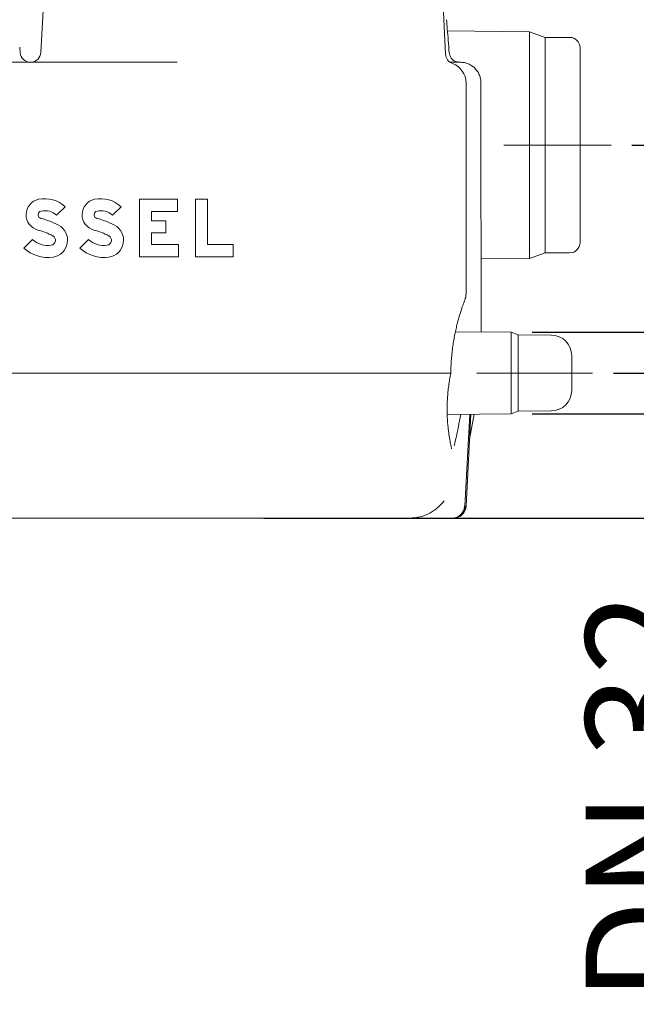
# Model space of a CAD drawing. Units: millimetres. Extents: x 1609 to 2826, y 378 to 2458.
# Drawn here: x 2104 to 2402, y 1740 to 2216 of the extents above; entities that cross this region are included whole.
import ezdxf

# ---------------------------------------------------------------- set-up
doc = ezdxf.new("R2010")
doc.units = ezdxf.units.MM
doc.header["$LTSCALE"] = 10
doc.linetypes.add('SLD-Durchgehend', pattern=[0])
doc.linetypes.add('SLD-Punktstrich', pattern=[19.05, 15.24, -1.27, 1.27, -1.27])
doc.layers.add('MAßLINIE_MAßZEICHNUNGEN', color=7, linetype='SLD-Durchgehend')
doc.styles.add('SLDTEXTSTYLE0', font='Opinion Pro')
doc.dimstyles.new('SLDDIMSTYLE0', dxfattribs={"dimtxt": 52.916667, "dimasz": 35, "dimexe": 0, "dimexo": 0.0625, "dimgap": 13.229167, "dimtad": 0, "dimdec": 0, "dimrnd": 1e-09, "dimzin": 12, "dimdsep": 46, "dimtxsty": 'SLDTEXTSTYLE0', "dimsah": 1, "dimcen": 0.09, "dimadec": 0, "dimazin": 3, "dimtfac": 1, "dimtdec": 0, "dimtofl": 0, "dimtmove": 0, "dimatfit": 3, "dimfxl": 0, "dimfrac": 2, "dimtolj": 1, "dimtzin": 12, "dimarcsym": 0})
doc.dimstyles.new('SLDDIMSTYLE1', dxfattribs={"dimtxt": 52.916667, "dimasz": 35, "dimexe": 0, "dimexo": 0.0625, "dimgap": 13.229167, "dimtad": 0, "dimdec": 0, "dimrnd": 1e-09, "dimzin": 12, "dimdsep": 46, "dimtxsty": 'SLDTEXTSTYLE0', "dimsah": 1, "dimcen": 0.09, "dimadec": 0, "dimazin": 3, "dimtfac": 1, "dimtdec": 0, "dimtmove": 0, "dimatfit": 0, "dimfxl": 0, "dimfrac": 2, "dimtolj": 1, "dimtzin": 12, "dimarcsym": 0})

# ---------------------------------------------------------------- blocks, each defined once
blk = doc.blocks.new('_D')
at = {"layer": 'MAßLINIE_MAßZEICHNUNGEN', "color": 7}
for p, q in [((2261.08, 2458.13), (2796.73, 2458.13)), ((2786.73, 2458.13), (2786.73, 2276.44)), ((2786.73, 1975.13), (2786.73, 2154.82)), ((2222.19, 1975.13), (2796.73, 1975.13))]:
    blk.add_line(p, q, dxfattribs=at)
for points in [[(2786.73, 2458.13), (2771.73, 2423.13), (2801.73, 2423.13)], [(2786.73, 1975.13), (2801.73, 2010.13), (2771.73, 2010.13)]]:
    blk.add_solid(points, dxfattribs=at)
at = {"layer": 'MAßLINIE_MAßZEICHNUNGEN', "color": 7, "insert": (2756.05, 2154.82), "char_height": 52.917, "attachment_point": 1, "rotation": 90, "style": 'SLDTEXTSTYLE0'}
blk.add_mtext('483', dxfattribs=at)
blk = doc.blocks.new('_D_1')
at = {"layer": 'MAßLINIE_MAßZEICHNUNGEN', "color": 7}
for p, q in [((2695.43, 2155.13), (2695.43, 2215.13)), ((2399.73, 2155.13), (2705.43, 2155.13)), ((2222.19, 1975.13), (2705.43, 1975.13)), ((2695.43, 1975.13), (2695.43, 1901.87))]:
    blk.add_line(p, q, dxfattribs=at)
for points in [[(2695.43, 2155.13), (2710.43, 2190.13), (2680.43, 2190.13)], [(2695.43, 1975.13), (2680.43, 1940.13), (2710.43, 1940.13)]]:
    blk.add_solid(points, dxfattribs=at)
at = {"layer": 'MAßLINIE_MAßZEICHNUNGEN', "color": 7, "insert": (2664.76, 1790.85), "char_height": 52.917, "attachment_point": 1, "rotation": 90, "style": 'SLDTEXTSTYLE0'}
blk.add_mtext('180', dxfattribs=at)
blk = doc.blocks.new('_D_2')
at = {"layer": 'MAßLINIE_MAßZEICHNUNGEN', "color": 7}
for p, q in [((2594.73, 2045.13), (2594.73, 2105.13)), ((2390.82, 2045.13), (2604.73, 2045.13)), ((2222.19, 1975.13), (2604.73, 1975.13)), ((2594.73, 1975.13), (2594.73, 1900.04))]:
    blk.add_line(p, q, dxfattribs=at)
for points in [[(2594.73, 2045.13), (2609.73, 2080.13), (2579.73, 2080.13)], [(2594.73, 1975.13), (2579.73, 1940.13), (2609.73, 1940.13)]]:
    blk.add_solid(points, dxfattribs=at)
at = {"layer": 'MAßLINIE_MAßZEICHNUNGEN', "color": 7, "insert": (2564.06, 1824.78), "char_height": 52.917, "attachment_point": 1, "rotation": 90, "style": 'SLDTEXTSTYLE0'}
blk.add_mtext('70', dxfattribs=at)
blk = doc.blocks.new('_D_3')
at = {"layer": 'MAßLINIE_MAßZEICHNUNGEN', "color": 7}
for p, q in [((2448.01, 2064.82), (2448.01, 2124.82)), ((2351.58, 2064.82), (2458.01, 2064.82)), ((2351.58, 2025.44), (2458.01, 2025.44)), ((2448.01, 2025.44), (2448.01, 1922.7))]:
    blk.add_line(p, q, dxfattribs=at)
for points in [[(2448.01, 2064.82), (2463.01, 2099.82), (2433.01, 2099.82)], [(2448.01, 2025.44), (2433.01, 1990.44), (2463.01, 1990.44)]]:
    blk.add_solid(points, dxfattribs=at)
at = {"layer": 'MAßLINIE_MAßZEICHNUNGEN', "color": 7, "char_height": 52.917, "attachment_point": 1, "rotation": 90, "style": 'SLDTEXTSTYLE0'}
for s, insert in [('DN 32', (2377.45, 1741.42)), ('OD 40', (2457.22, 1740.44))]:
    blk.add_mtext(s, dxfattribs=dict(at, insert=insert))

msp = doc.modelspace()

# ---------------------------------------------------------------- linework, layer by layer
at = {"color": 7, "linetype": 'SLD-Durchgehend', "lineweight": 18}
for p, q in [((2116.04, 2228.29), (2114.55, 2199.87)), ((2309.88, 2198.96), (2308.34, 2228.29)), ((2350.43, 2209.87), (2310.75, 2210.22)), ((2357.97, 2207.13), (2350.43, 2209.87)), ((2350.43, 2100.39), (2350.43, 2209.87)), ((2369.73, 2207.13), (2357.97, 2207.13)), ((2357.97, 2207.13), (2357.97, 2103.13)), ((2104.55, 2199.69), (2104.32, 2202.39)), ((2374.73, 2108.13), (2374.73, 2202.13)), ((1979.08, 2195.13), (2180.26, 2195.13)), ((2312, 2195.13), (2315.95, 2195.13)), ((2315.95, 2195.13), (2316.94, 2195.13)), ((2319.73, 2083), (2319.73, 2185.13)), ((2122.12, 2121.25), (2126.24, 2125.37)), ((2149.13, 2121.25), (2153.25, 2125.37)), ((2162.11, 2128.97), (2162.11, 2101.26)), ((2180.4, 2128.97), (2162.11, 2128.97)), ((2180.4, 2123.15), (2180.4, 2128.97)), ((2194.94, 2128.97), (2189.12, 2128.97)), ((2189.12, 2128.97), (2189.12, 2101.26)), ((2194.94, 2107.08), (2194.94, 2128.97)), ((2167.93, 2118.58), (2167.93, 2123.15)), ((2167.93, 2123.15), (2180.4, 2123.15)), ((2174.86, 2118.58), (2167.93, 2118.58)), ((2174.86, 2112.76), (2174.86, 2118.58)), ((2167.93, 2112.76), (2174.86, 2112.76)), ((2167.93, 2107.08), (2167.93, 2112.76)), ((2110.45, 2109.57), (2106.33, 2105.46)), ((2137.46, 2109.57), (2133.34, 2105.46)), ((2180.95, 2107.08), (2167.93, 2107.08)), ((2180.95, 2101.26), (2180.95, 2107.08)), ((2207.31, 2107.08), (2194.94, 2107.08)), ((2207.31, 2101.26), (2207.31, 2107.08)), ((2162.11, 2101.26), (2180.95, 2101.26)), ((2189.12, 2101.26), (2207.31, 2101.26)), ((2350.43, 2100.39), (2357.97, 2103.13)), ((2357.97, 2103.13), (2369.73, 2103.13)), ((2327.05, 2100.18), (2350.43, 2100.39)), ((2327.08, 2064.95), (2327.08, 2091.05)), ((2319.68, 2083.01), (2319.68, 2083)), ((2341.58, 2064.82), (2314.58, 2065.06)), ((2344.95, 2063.59), (2341.58, 2064.82)), ((2341.58, 2025.44), (2341.58, 2064.82)), ((2360.82, 2063.45), (2344.95, 2063.59)), ((2344.95, 2063.59), (2344.95, 2026.67)), ((2370.73, 2053.46), (2370.73, 2036.81)), ((1979.08, 2045.13), (2212.19, 2045.13)), ((2212.19, 2045.13), (2311.92, 2045.13)), ((2310.64, 2025.17), (2341.58, 2025.44)), ((2319.18, 1980.82), (2321.51, 2025.26)), ((2319.74, 1980.81), (2322.09, 2025.27)), ((2321.46, 2013.23), (2323.58, 2025.28)), ((2341.58, 2025.44), (2344.95, 2026.67)), ((2344.95, 2026.67), (2360.82, 2026.81)), ((2319.18, 1980.82), (2319.18, 1980.82)), ((2319.73, 1980.82), (2319.74, 1980.81)), ((2212.19, 1975.13), (1979.08, 1975.13)), ((2290.57, 1975.13), (2212.19, 1975.13)), ((2292.73, 1975.13), (2290.57, 1975.13)), ((2313.07, 1975.13), (2292.73, 1975.13)), ((2313.19, 1975.13), (2313.07, 1975.13)), ((2313.6, 1975.13), (2313.19, 1975.13)), ((2313.73, 1975.13), (2313.6, 1975.13))]:
    msp.add_line(p, q, dxfattribs=at)
at = {"color": 7, "linetype": 'SLD-Punktstrich', "lineweight": 18}
for p, q in [((2389.73, 2155.13), (2337.97, 2155.13)), ((2324.95, 2045.13), (2380.82, 2045.13))]:
    msp.add_line(p, q, dxfattribs=at)
at = {"color": 7, "linetype": 'SLD-Durchgehend', "lineweight": 18}
for centre, radius, start, end in [((2369.73, 2202.13), 5, 0, 90), ((2109.53, 2200.13), 5, 185, 270), ((2109.56, 2200.13), 5, 270, 357), ((2314.87, 2199.22), 5, 183, 249.9528), ((2309.73, 2185.13), 10, 0, 69.9528), ((2116.41, 2114.98), 14.3, 46.5694, 101.9549), ((2143.42, 2114.98), 14.3, 46.5694, 101.9549), ((2115.02, 2121.52), 7.62, 101.9549, 255.7819), ((2142.03, 2121.52), 7.62, 101.9549, 255.7819), ((2115.02, 2121.52), 1.8, 101.9549, 255.7819), ((2105.32, 2083.25), 37.67, 61.9275, 75.7819), ((2116.41, 2114.98), 8.49, 47.6456, 101.9549), ((2142.03, 2121.52), 1.8, 101.9549, 255.7819), ((2132.33, 2083.25), 37.67, 61.9275, 75.7819), ((2143.42, 2114.98), 8.49, 47.6456, 101.9549), ((2119.18, 2109.22), 8.24, 278.5268, 61.9275), ((2146.19, 2109.22), 8.24, 278.5268, 61.9275), ((2105.32, 2083.25), 31.86, 61.9275, 75.7819), ((2119.18, 2109.22), 2.42, 278.5268, 61.9275), ((2132.33, 2083.25), 31.86, 61.9275, 75.7819), ((2146.19, 2109.22), 2.42, 278.5268, 61.9275), ((2117.89, 2117.78), 16.9, 226.8386, 278.5268), ((2117.89, 2117.78), 11.08, 227.8045, 278.5268), ((2144.9, 2117.78), 16.9, 226.8386, 278.5268), ((2144.9, 2117.78), 11.08, 227.8045, 278.5268), ((2369.73, 2108.13), 5, 270, 0), ((2360.73, 2053.46), 10, 0, 89.5), ((2360.73, 2036.81), 10, 270.5, 0)]:
    msp.add_arc(centre, radius, start, end, dxfattribs=at)
for centre, major_axis, ratio, start_param, end_param in [((2319.59, 2044.09), (6.71, 38), 0.028733, 3.601826, 4.198061), ((2313.07, 1981.13), (0, 6), 0.997517, 3.141593, 4.660029), ((2313.19, 1981.13), (6, 0), 0.999854, 4.712389, 6.230825), ((2313.6, 1981.13), (6, 0), 0.999854, 4.712389, 6.230825), ((2313.73, 1981.13), (6.01, 0), 0.998397, 4.712389, 6.230825)]:
    msp.add_ellipse(centre, major_axis=major_axis, ratio=ratio, start_param=start_param, end_param=end_param, dxfattribs=at)
for points, knots in [([(2311.62, 2199.69), (2311.46, 2201.68), (2311.14, 2205.64), (2310.69, 2210.98), (2310.41, 2214.16), (2310.28, 2215.66)], [0, 0, 0, 0, 0.3460016, 0.6920028, 1, 1, 1, 1]), ([(2316.53, 2195.13), (2316.12, 2195.13), (2315.74, 2195.18), (2315.02, 2195.35), (2314.68, 2195.47), (2314.07, 2195.77), (2313.8, 2195.94), (2313.29, 2196.33), (2313.07, 2196.54), (2312.68, 2196.97), (2312.51, 2197.2), (2312.21, 2197.68), (2312.09, 2197.92), (2311.78, 2198.67), (2311.66, 2199.18), (2311.62, 2199.69)], [0, 0, 0, 0, 0.125, 0.125, 0.25, 0.25, 0.375, 0.375, 0.5, 0.5, 0.625, 0.625, 0.75, 0.75, 1, 1, 1, 1]), ([(2326.91, 2185.13), (2326.91, 2185.79), (2326.85, 2186.44), (2326.66, 2187.4), (2326.58, 2187.71), (2326.39, 2188.34), (2326.28, 2188.65), (2325.91, 2189.56), (2325.61, 2190.13), (2325.07, 2190.94), (2324.88, 2191.2), (2324.46, 2191.71), (2324.24, 2191.96), (2323.55, 2192.65), (2323.05, 2193.06), (2322.25, 2193.61), (2321.97, 2193.78), (2321.39, 2194.09), (2321.09, 2194.23), (2320.18, 2194.61), (2319.56, 2194.8), (2318.27, 2195.06), (2317.61, 2195.13), (2316.94, 2195.13)], [0, 0, 0, 0, 0.125, 0.125, 0.1875, 0.1875, 0.25, 0.25, 0.375, 0.375, 0.4375, 0.4375, 0.5, 0.5, 0.625, 0.625, 0.6875, 0.6875, 0.75, 0.75, 0.875, 0.875, 1, 1, 1, 1]), ([(2327.08, 2091.05), (2327.08, 2091.66), (2327.08, 2093.88), (2327.06, 2098.21), (2327.04, 2104.01), (2327, 2110.21), (2326.96, 2116.67), (2326.92, 2123.41), (2326.88, 2130.44), (2326.85, 2137.66), (2326.83, 2144.94), (2326.82, 2152.31), (2326.82, 2159.76), (2326.83, 2167.8), (2326.86, 2176.34), (2326.89, 2182.19), (2326.91, 2185.13)], [0, 0, 0, 0, 0.026672, 0.097326, 0.170012, 0.242697, 0.313672, 0.384648, 0.457677, 0.530707, 0.601974, 0.673242, 0.746588, 0.819934, 0.909468, 1, 1, 1, 1]), ([(2312.38, 2045.06), (2312.38, 2045.25), (2312.37, 2046.47), (2312.46, 2048.75), (2312.64, 2051.88), (2312.94, 2054.99), (2313.32, 2058.06), (2313.78, 2061.03), (2314.31, 2063.86), (2314.89, 2066.5), (2315.51, 2069), (2316.14, 2071.33), (2316.76, 2073.47), (2317.36, 2075.39), (2317.91, 2077.05), (2318.4, 2078.44), (2318.8, 2079.54), (2319.1, 2080.36), (2319.27, 2080.81), (2319.37, 2081.1), (2319.43, 2081.29), (2319.5, 2081.53), (2319.61, 2081.98), (2319.69, 2082.48), (2319.7, 2082.84), (2319.7, 2083)], [0, 0, 0, 0, 0.009648, 0.06215, 0.115772, 0.170408, 0.225858, 0.281839, 0.337997, 0.393841, 0.450249, 0.508103, 0.566974, 0.626528, 0.686394, 0.746188, 0.80575, 0.865358, 0.926478, 0.947212, 0.960697, 0.973537, 0.98111, 0.991785, 1, 1, 1, 1]), ([(2312.77, 2008.49), (2312.76, 2008.52), (2312.74, 2008.62), (2312.66, 2009.02), (2312.5, 2009.79), (2312.27, 2010.88), (2312.01, 2012.25), (2311.71, 2013.94), (2311.42, 2015.86), (2311.14, 2018.01), (2310.9, 2020.37), (2310.72, 2022.9), (2310.61, 2025.57), (2310.59, 2028.39), (2310.66, 2031.32), (2310.84, 2034.36), (2311.13, 2037.45), (2311.54, 2040.53), (2311.95, 2043.07), (2312.27, 2044.56), (2312.37, 2045.05)], [0, 0, 0, 0, 0.023689, 0.07964, 0.140027, 0.200709, 0.26665, 0.329779, 0.392424, 0.454407, 0.515322, 0.574617, 0.633221, 0.690423, 0.748129, 0.805706, 0.862617, 0.918519, 0.973513, 1, 1, 1, 1]), ([(2312.31, 2045.06), (2312.33, 2045.06), (2312.44, 2045.06), (2312.17, 2045.1), (2311.94, 2045.13)], [0, 0, 0, 0, 0.11422, 1, 1, 1, 1]), ([(2309.12, 1983.47), (2308.28, 1982.34), (2307.29, 1981.23), (2305.54, 1979.7), (2304.91, 1979.2), (2303.6, 1978.29), (2302.91, 1977.87), (2301.84, 1977.31), (2301.48, 1977.13), (2300.74, 1976.79), (2300.36, 1976.63), (2299.2, 1976.18), (2298.42, 1975.94), (2296.84, 1975.54), (2296.03, 1975.39), (2294.8, 1975.23), (2294.39, 1975.19), (2293.77, 1975.16), (2293.56, 1975.15), (2293.15, 1975.13), (2292.94, 1975.13), (2292.73, 1975.13)], [0, 0, 0, 0, 0.25, 0.25, 0.375, 0.375, 0.5, 0.5, 0.5625, 0.5625, 0.625, 0.625, 0.75, 0.75, 0.875, 0.875, 0.9375, 0.9375, 0.96875, 0.96875, 1, 1, 1, 1])]:
    msp.add_open_spline(points, degree=3, knots=knots, dxfattribs=at)
msp.add_open_spline([(2311.94, 2045.13), (2311.93, 2045.13), (2311.92, 2045.13), (2311.92, 2045.13)], degree=3, dxfattribs=at)

# ---------------------------------------------------------------- dimensions: what is measured, and where the dimension line sits
at = {"layer": 'MAßLINIE_MAßZEICHNUNGEN', "color": 7}
for base, p1, dimstyle, picture, middle in [((2786.73, 1975.13), (2251.08, 2458.13), 'SLDDIMSTYLE0', '_D', (2786.73, 2215.63)), ((2695.43, 1975.13), (2389.73, 2155.13), 'SLDDIMSTYLE1', '_D_1', (2695.43, 1846.36)), ((2594.73, 1975.13), (2380.82, 2045.13), 'SLDDIMSTYLE1', '_D_2', (2594.73, 1862.41))]:
    dim = msp.add_linear_dim(base=base, p1=p1, p2=(2212.19, 1975.13), angle=90, dimstyle=dimstyle, dxfattribs=at)
    dim.commit()
    dim.dimension.update_dxf_attribs({"geometry": picture, "text_midpoint": middle, "dimtype": 160})
dim = msp.add_linear_dim(base=(2448.01, 2025.44), p1=(2341.58, 2064.82), p2=(2341.58, 2025.44), angle=90, text='DN 32\\POD 40', dimstyle='SLDDIMSTYLE1', dxfattribs=at)
dim.commit()
dim.dimension.update_dxf_attribs({"geometry": '_D_3', "text_midpoint": (2448.01, 1831.57), "dimtype": 160})

doc.saveas('drawing.dxf')
